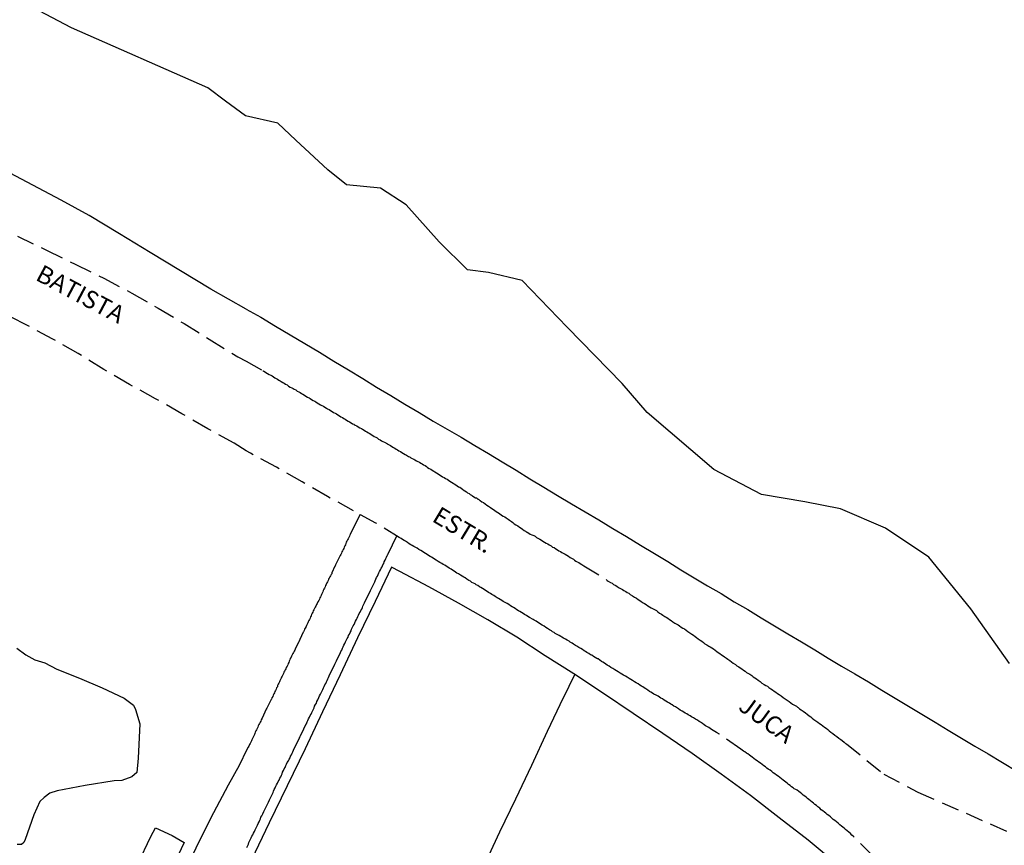
# Model space of a CAD drawing. Units: millimetres. Extents: x 180731 to 183144, y 1660422 to 1663197.
# Drawn here: x 182146 to 182286, y 1661975 to 1662092 of the extents above; entities that cross this region are included whole.
import ezdxf
from ezdxf.enums import TextEntityAlignment as Align

# ---------------------------------------------------------------- set-up
doc = ezdxf.new("R2010")
doc.units = ezdxf.units.MM
doc.header["$LTSCALE"] = 10
doc.linetypes.add('DASHED2', pattern=[0.375, 0.25, -0.125])
for name, color, linetype in [('T-MFIO-EXI', 7, 'DASHED2'), ('V-BANHADO', 102, 'Continuous'), ('V-EDIFICACAO_IDENTIFICADA', 6, 'Continuous'), ('V-LAGOA', 5, 'Continuous'), ('V-LOTE', 1, 'Continuous'), ('V-NOME_DOS_LOGRADOUROS', 7, 'Continuous'), ('V-REFERENCIA', 4, 'Continuous'), ('V-TESTADA', 5, 'Continuous')]:
    doc.layers.add(name, color=color, linetype=linetype)

msp = doc.modelspace()

# ---------------------------------------------------------------- linework, layer by layer
at = {"layer": 'T-MFIO-EXI'}
for p, q in [((182145.52, 1662061.69), (182149.66, 1662059.73)), ((182149.66, 1662059.73), (182153.73, 1662057.72)), ((182153.73, 1662057.72), (182157.8, 1662055.71)), ((182157.8, 1662055.71), (182161.78, 1662053.61)), ((182161.78, 1662053.61), (182165.55, 1662051.45)), ((182146.87, 1662049.06), (182143.18, 1662050.91)), ((182165.55, 1662051.45), (182169.23, 1662049.27)), ((182150.54, 1662047.07), (182146.87, 1662049.06)), ((182169.23, 1662049.27), (182172.8, 1662047.04)), ((182154.17, 1662045), (182150.54, 1662047.07)), ((182172.8, 1662047.04), (182176.87, 1662044.56)), ((182157.8, 1662042.75), (182154.17, 1662045)), ((182176.87, 1662044.56), (182178.03, 1662043.94)), ((182178.03, 1662043.94), (182180.43, 1662042.57)), ((182161.45, 1662040.61), (182157.8, 1662042.75)), ((182180.43, 1662042.57), (182180.45, 1662042.58)), ((182180.45, 1662042.58), (182180.52, 1662042.53)), ((182180.52, 1662042.53), (182180.56, 1662042.51)), ((182180.56, 1662042.51), (182180.65, 1662042.47)), ((182180.65, 1662042.47), (182180.84, 1662042.34)), ((182180.84, 1662042.34), (182181.09, 1662042.19)), ((182181.09, 1662042.19), (182181.33, 1662042.04)), ((182181.33, 1662042.04), (182181.54, 1662041.94)), ((182181.54, 1662041.94), (182181.72, 1662041.83)), ((182165.17, 1662038.6), (182161.45, 1662040.61)), ((182181.72, 1662041.83), (182181.93, 1662041.7)), ((182181.93, 1662041.7), (182182.14, 1662041.57)), ((182182.14, 1662041.57), (182182.31, 1662041.49)), ((182182.31, 1662041.49), (182182.49, 1662041.36)), ((182182.49, 1662041.36), (182182.7, 1662041.25)), ((182182.7, 1662041.25), (182182.87, 1662041.14)), ((182182.87, 1662041.14), (182183.04, 1662041.04)), ((182183.04, 1662041.04), (182183.26, 1662040.89)), ((182183.26, 1662040.89), (182183.43, 1662040.8)), ((182183.43, 1662040.8), (182183.64, 1662040.67)), ((182183.64, 1662040.67), (182183.85, 1662040.55)), ((182183.85, 1662040.55), (182184.04, 1662040.4)), ((182184.04, 1662040.4), (182184.32, 1662040.25)), ((182184.32, 1662040.25), (182184.54, 1662040.14)), ((182184.54, 1662040.14), (182184.71, 1662040.05)), ((182184.71, 1662040.05), (182184.88, 1662039.95)), ((182184.88, 1662039.95), (182185.09, 1662039.84)), ((182185.09, 1662039.84), (182185.31, 1662039.69)), ((182185.31, 1662039.69), (182185.52, 1662039.56)), ((182185.52, 1662039.56), (182185.74, 1662039.46)), ((182185.74, 1662039.46), (182185.91, 1662039.35)), ((182185.91, 1662039.35), (182186.12, 1662039.22)), ((182186.12, 1662039.22), (182186.33, 1662039.09)), ((182168.89, 1662036.46), (182165.17, 1662038.6)), ((182186.33, 1662039.09), (182186.55, 1662038.96)), ((182186.55, 1662038.96), (182186.76, 1662038.83)), ((182186.76, 1662038.83), (182186.98, 1662038.71)), ((182186.98, 1662038.71), (182187.15, 1662038.62)), ((182187.15, 1662038.62), (182187.34, 1662038.47)), ((182187.34, 1662038.47), (182187.57, 1662038.34)), ((182187.57, 1662038.34), (182187.79, 1662038.24)), ((182187.79, 1662038.24), (182187.96, 1662038.13)), ((182187.96, 1662038.13), (182188.15, 1662038)), ((182188.15, 1662038), (182188.39, 1662037.87)), ((182188.39, 1662037.87), (182188.6, 1662037.74)), ((182188.6, 1662037.74), (182188.81, 1662037.64)), ((182172.61, 1662034.32), (182168.89, 1662036.46)), ((182188.81, 1662037.64), (182189.03, 1662037.53)), ((182189.03, 1662037.53), (182189.24, 1662037.4)), ((182189.24, 1662037.4), (182189.46, 1662037.27)), ((182189.46, 1662037.27), (182189.63, 1662037.17)), ((182189.63, 1662037.17), (182189.84, 1662037.06)), ((182189.84, 1662037.06), (182190.05, 1662036.91)), ((182190.05, 1662036.91), (182190.27, 1662036.78)), ((182190.27, 1662036.78), (182190.48, 1662036.65)), ((182190.48, 1662036.65), (182190.7, 1662036.53)), ((182190.7, 1662036.53), (182190.87, 1662036.44)), ((182190.87, 1662036.44), (182191.08, 1662036.29)), ((182191.08, 1662036.29), (182191.29, 1662036.16)), ((182191.29, 1662036.16), (182191.51, 1662036.03)), ((182191.51, 1662036.03), (182191.72, 1662035.91)), ((182191.72, 1662035.91), (182191.94, 1662035.78)), ((182191.94, 1662035.78), (182192.11, 1662035.67)), ((182192.11, 1662035.67), (182192.32, 1662035.54)), ((182192.32, 1662035.54), (182192.53, 1662035.41)), ((182192.53, 1662035.41), (182192.75, 1662035.31)), ((182192.75, 1662035.31), (182192.96, 1662035.16)), ((182192.96, 1662035.16), (182193.18, 1662035.05)), ((182193.18, 1662035.05), (182193.35, 1662034.97)), ((182193.35, 1662034.97), (182193.41, 1662034.92)), ((182193.41, 1662034.92), (182193.56, 1662034.86)), ((182176.35, 1662032.27), (182172.61, 1662034.32)), ((182193.56, 1662034.86), (182193.77, 1662034.73)), ((182193.77, 1662034.73), (182193.99, 1662034.6)), ((182193.99, 1662034.6), (182194.2, 1662034.47)), ((182194.2, 1662034.47), (182194.42, 1662034.35)), ((182194.42, 1662034.35), (182194.59, 1662034.26)), ((182194.59, 1662034.26), (182194.8, 1662034.13)), ((182194.8, 1662034.13), (182194.99, 1662034)), ((182194.99, 1662034), (182195.2, 1662033.9)), ((182195.2, 1662033.9), (182195.42, 1662033.75)), ((182195.42, 1662033.75), (182195.61, 1662033.64)), ((182195.61, 1662033.64), (182195.83, 1662033.51)), ((182195.83, 1662033.51), (182196.04, 1662033.38)), ((182178.05, 1662031.21), (182176.35, 1662032.27)), ((182196.04, 1662033.38), (182196.25, 1662033.23)), ((182196.25, 1662033.23), (182196.47, 1662033.15)), ((182196.47, 1662033.15), (182196.66, 1662033.02)), ((182196.66, 1662033.02), (182196.87, 1662032.87)), ((182196.87, 1662032.87), (182197.11, 1662032.76)), ((182197.11, 1662032.76), (182197.28, 1662032.63)), ((182197.28, 1662032.63), (182197.49, 1662032.53)), ((182197.49, 1662032.53), (182197.71, 1662032.44)), ((182197.71, 1662032.44), (182197.92, 1662032.32)), ((182197.92, 1662032.32), (182197.96, 1662032.27)), ((182197.96, 1662032.27), (182198.03, 1662032.25)), ((182198.03, 1662032.25), (182198.07, 1662032.23)), ((182198.07, 1662032.23), (182198.11, 1662032.19)), ((182198.11, 1662032.19), (182198.37, 1662032.04)), ((182178.67, 1662030.84), (182178.05, 1662031.21)), ((182182.34, 1662028.85), (182178.67, 1662030.84)), ((182198.37, 1662032.04), (182198.56, 1662031.93)), ((182198.56, 1662031.93), (182198.75, 1662031.8)), ((182198.75, 1662031.8), (182198.99, 1662031.67)), ((182198.99, 1662031.67), (182199.16, 1662031.57)), ((182199.16, 1662031.57), (182199.35, 1662031.44)), ((182199.35, 1662031.44), (182199.35, 1662031.44)), ((182199.35, 1662031.44), (182199.54, 1662031.33)), ((182199.54, 1662031.33), (182199.76, 1662031.2)), ((182199.76, 1662031.2), (182199.97, 1662031.08)), ((182199.97, 1662031.08), (182200.16, 1662030.97)), ((182200.16, 1662030.97), (182200.42, 1662030.82)), ((182200.42, 1662030.82), (182200.66, 1662030.69)), ((182200.66, 1662030.69), (182200.83, 1662030.58)), ((182200.83, 1662030.58), (182200.98, 1662030.48)), ((182200.98, 1662030.48), (182201.12, 1662030.39)), ((182201.12, 1662030.39), (182201.3, 1662030.33)), ((182201.3, 1662030.33), (182201.32, 1662030.31)), ((182201.32, 1662030.31), (182201.36, 1662030.29)), ((182201.36, 1662030.29), (182201.47, 1662030.2)), ((182201.47, 1662030.2), (182201.64, 1662030.11)), ((182201.64, 1662030.11), (182201.86, 1662030.01)), ((182201.86, 1662030.01), (182202.03, 1662029.9)), ((182202.03, 1662029.9), (182202.24, 1662029.79)), ((182202.24, 1662029.79), (182202.45, 1662029.69)), ((182202.45, 1662029.69), (182202.67, 1662029.56)), ((182202.67, 1662029.56), (182202.86, 1662029.45)), ((182202.86, 1662029.45), (182203.05, 1662029.32)), ((182203.05, 1662029.32), (182203.27, 1662029.19)), ((182186.01, 1662026.77), (182182.34, 1662028.85)), ((182203.27, 1662029.19), (182203.48, 1662029.09)), ((182203.48, 1662029.09), (182203.67, 1662028.96)), ((182203.67, 1662028.96), (182203.84, 1662028.83)), ((182203.84, 1662028.83), (182204.08, 1662028.7)), ((182204.08, 1662028.7), (182204.29, 1662028.57)), ((182204.29, 1662028.57), (182204.51, 1662028.44)), ((182204.51, 1662028.44), (182204.72, 1662028.32)), ((182204.72, 1662028.32), (182204.89, 1662028.21)), ((182204.89, 1662028.21), (182205.08, 1662028.08)), ((182205.08, 1662028.08), (182205.32, 1662027.91)), ((182205.32, 1662027.91), (182205.53, 1662027.78)), ((182189.62, 1662024.69), (182186.01, 1662026.77)), ((182205.53, 1662027.78), (182205.75, 1662027.65)), ((182205.75, 1662027.65), (182205.96, 1662027.5)), ((182205.96, 1662027.5), (182206.17, 1662027.38)), ((182206.17, 1662027.38), (182206.39, 1662027.27)), ((182206.39, 1662027.27), (182206.6, 1662027.16)), ((182206.6, 1662027.16), (182206.79, 1662027.01)), ((182206.79, 1662027.01), (182206.98, 1662026.88)), ((182206.98, 1662026.88), (182207.24, 1662026.73)), ((182207.24, 1662026.73), (182207.46, 1662026.61)), ((182207.46, 1662026.61), (182207.63, 1662026.48)), ((182207.63, 1662026.48), (182207.84, 1662026.35)), ((182207.84, 1662026.35), (182208.06, 1662026.22)), ((182208.06, 1662026.22), (182208.23, 1662026.09)), ((182208.23, 1662026.09), (182208.44, 1662026.01)), ((182208.44, 1662026.01), (182208.63, 1662025.88)), ((182208.63, 1662025.88), (182208.8, 1662025.73)), ((182208.8, 1662025.73), (182208.89, 1662025.67)), ((182208.89, 1662025.67), (182209.12, 1662025.52)), ((182209.12, 1662025.52), (182209.38, 1662025.35)), ((182209.38, 1662025.35), (182209.53, 1662025.24)), ((182209.53, 1662025.24), (182209.74, 1662025.13)), ((182209.74, 1662025.13), (182209.87, 1662025)), ((182193.29, 1662022.67), (182189.62, 1662024.69)), ((182209.87, 1662025), (182210.06, 1662024.9)), ((182210.06, 1662024.9), (182210.15, 1662024.85)), ((182210.15, 1662024.85), (182210.24, 1662024.81)), ((182210.24, 1662024.81), (182210.43, 1662024.66)), ((182210.43, 1662024.66), (182210.66, 1662024.53)), ((182210.66, 1662024.53), (182210.68, 1662024.53)), ((182210.68, 1662024.53), (182210.77, 1662024.49)), ((182210.77, 1662024.49), (182210.9, 1662024.43)), ((182210.9, 1662024.43), (182210.94, 1662024.38)), ((182210.94, 1662024.38), (182211, 1662024.34)), ((182211, 1662024.34), (182211.09, 1662024.3)), ((182211.09, 1662024.3), (182211.15, 1662024.24)), ((182211.15, 1662024.24), (182211.21, 1662024.19)), ((182211.21, 1662024.19), (182211.3, 1662024.13)), ((182211.3, 1662024.13), (182211.56, 1662023.95)), ((182211.56, 1662023.95), (182211.78, 1662023.85)), ((182211.78, 1662023.85), (182212.01, 1662023.68)), ((182196.5, 1662020.91), (182193.29, 1662022.67)), ((182212.01, 1662023.68), (182212.26, 1662023.49)), ((182212.26, 1662023.49), (182212.5, 1662023.34)), ((182212.5, 1662023.34), (182212.76, 1662023.14)), ((182212.76, 1662023.14), (182212.97, 1662023.01)), ((182212.97, 1662023.01), (182213.19, 1662022.84)), ((182213.19, 1662022.84), (182213.4, 1662022.71)), ((182213.4, 1662022.71), (182213.61, 1662022.59)), ((182213.61, 1662022.59), (182213.8, 1662022.44)), ((182213.8, 1662022.44), (182214.06, 1662022.27)), ((182199.8, 1662018.89), (182196.5, 1662020.91)), ((182214.06, 1662022.27), (182214.34, 1662022.07)), ((182214.34, 1662022.07), (182214.6, 1662021.92)), ((182214.6, 1662021.92), (182214.81, 1662021.82)), ((182214.81, 1662021.82), (182215.02, 1662021.65)), ((182215.02, 1662021.65), (182215.28, 1662021.47)), ((182215.28, 1662021.47), (182215.5, 1662021.33)), ((182215.5, 1662021.33), (182215.75, 1662021.15)), ((182215.75, 1662021.15), (182215.97, 1662021)), ((182215.97, 1662021), (182216.16, 1662020.83)), ((182216.16, 1662020.83), (182216.39, 1662020.68)), ((182216.39, 1662020.68), (182216.65, 1662020.51)), ((182216.65, 1662020.51), (182216.91, 1662020.32)), ((182216.91, 1662020.32), (182217.12, 1662020.21)), ((182217.12, 1662020.21), (182217.33, 1662020.04)), ((182217.33, 1662020.04), (182217.55, 1662019.89)), ((182217.55, 1662019.89), (182217.76, 1662019.76)), ((182217.76, 1662019.76), (182217.8, 1662019.72)), ((182217.8, 1662019.72), (182217.85, 1662019.7)), ((182217.85, 1662019.7), (182217.89, 1662019.68)), ((182217.89, 1662019.68), (182217.89, 1662019.68)), ((182217.89, 1662019.68), (182217.93, 1662019.64)), ((182217.93, 1662019.64), (182217.98, 1662019.62)), ((182217.98, 1662019.62), (182218.21, 1662019.47)), ((182200.08, 1662018.72), (182199.8, 1662018.89)), ((182200.27, 1662018.59), (182200.08, 1662018.72)), ((182200.5, 1662018.44), (182200.27, 1662018.59)), ((182200.7, 1662018.33), (182200.5, 1662018.44)), ((182200.98, 1662018.14), (182200.7, 1662018.33)), ((182201.23, 1662017.99), (182200.98, 1662018.14)), ((182218.21, 1662019.47), (182218.44, 1662019.34)), ((182218.44, 1662019.34), (182218.66, 1662019.25)), ((182218.66, 1662019.25), (182218.92, 1662019.14)), ((182218.92, 1662019.14), (182219.13, 1662019.04)), ((182219.13, 1662019.04), (182219.34, 1662018.89)), ((182219.34, 1662018.89), (182219.6, 1662018.74)), ((182219.6, 1662018.74), (182219.81, 1662018.63)), ((182219.81, 1662018.63), (182220.03, 1662018.5)), ((182220.03, 1662018.5), (182220.24, 1662018.35)), ((182220.24, 1662018.35), (182220.46, 1662018.2)), ((182220.46, 1662018.2), (182220.71, 1662018.08)), ((182201.47, 1662017.82), (182201.23, 1662017.99)), ((182201.64, 1662017.73), (182201.47, 1662017.82)), ((182201.86, 1662017.61), (182201.64, 1662017.73)), ((182202.07, 1662017.5), (182201.86, 1662017.61)), ((182202.35, 1662017.35), (182202.07, 1662017.5)), ((182202.6, 1662017.18), (182202.35, 1662017.35)), ((182202.9, 1662017.01), (182202.6, 1662017.18)), ((182203.1, 1662016.88), (182202.9, 1662017.01)), ((182203.31, 1662016.75), (182203.1, 1662016.88)), ((182203.52, 1662016.6), (182203.31, 1662016.75)), ((182220.71, 1662018.08), (182220.93, 1662017.95)), ((182220.93, 1662017.95), (182221.14, 1662017.82)), ((182221.14, 1662017.82), (182221.4, 1662017.67)), ((182221.4, 1662017.67), (182221.61, 1662017.52)), ((182221.61, 1662017.52), (182221.82, 1662017.43)), ((182221.82, 1662017.43), (182222.08, 1662017.26)), ((182222.08, 1662017.26), (182222.29, 1662017.11)), ((182222.29, 1662017.11), (182222.51, 1662016.99)), ((182222.51, 1662016.99), (182222.72, 1662016.88)), ((182222.72, 1662016.88), (182222.94, 1662016.73)), ((182222.94, 1662016.73), (182223.19, 1662016.6)), ((182203.78, 1662016.45), (182203.52, 1662016.6)), ((182203.95, 1662016.32), (182203.78, 1662016.45)), ((182204.18, 1662016.17), (182203.95, 1662016.32)), ((182204.38, 1662016.07), (182204.18, 1662016.17)), ((182204.63, 1662015.92), (182204.38, 1662016.07)), ((182204.81, 1662015.79), (182204.63, 1662015.92)), ((182205.06, 1662015.64), (182204.81, 1662015.79)), ((182205.34, 1662015.47), (182205.06, 1662015.64)), ((182205.6, 1662015.32), (182205.34, 1662015.47)), ((182205.85, 1662015.17), (182205.6, 1662015.32)), ((182223.19, 1662016.6), (182223.41, 1662016.49)), ((182223.41, 1662016.49), (182223.62, 1662016.37)), ((182223.62, 1662016.37), (182223.88, 1662016.22)), ((182223.88, 1662016.22), (182224.09, 1662016.04)), ((182224.09, 1662016.04), (182224.3, 1662015.92)), ((182224.3, 1662015.92), (182224.56, 1662015.79)), ((182224.56, 1662015.79), (182224.73, 1662015.66)), ((182224.73, 1662015.66), (182224.9, 1662015.51)), ((182224.9, 1662015.51), (182225.12, 1662015.43)), ((182225.12, 1662015.43), (182225.33, 1662015.3)), ((182206.05, 1662015.02), (182205.85, 1662015.17)), ((182206.3, 1662014.93), (182206.05, 1662015.02)), ((182206.47, 1662014.8), (182206.3, 1662014.93)), ((182206.7, 1662014.66), (182206.47, 1662014.8)), ((182206.47, 1662014.8), (182206.47, 1662014.8)), ((182206.9, 1662014.51), (182206.7, 1662014.66)), ((182207.18, 1662014.36), (182206.9, 1662014.51)), ((182207.37, 1662014.23), (182207.18, 1662014.36)), ((182207.62, 1662014.08), (182207.37, 1662014.23)), ((182207.8, 1662013.95), (182207.62, 1662014.08)), ((182208.01, 1662013.82), (182207.8, 1662013.95)), ((182225.33, 1662015.3), (182225.54, 1662015.19)), ((182225.54, 1662015.19), (182225.75, 1662015.04)), ((182225.75, 1662015.04), (182226.06, 1662014.85)), ((182226.06, 1662014.85), (182229.23, 1662012.92)), ((182208.23, 1662013.69), (182208.01, 1662013.82)), ((182208.5, 1662013.54), (182208.23, 1662013.69)), ((182208.74, 1662013.37), (182208.5, 1662013.54)), ((182208.97, 1662013.22), (182208.74, 1662013.37)), ((182209.17, 1662013.12), (182208.97, 1662013.22)), ((182209.42, 1662012.95), (182209.17, 1662013.12)), ((182209.7, 1662012.77), (182209.42, 1662012.95)), ((182209.94, 1662012.65), (182209.7, 1662012.77)), ((182210.15, 1662012.5), (182209.94, 1662012.65)), ((182229.23, 1662012.92), (182229.3, 1662012.82)), ((182229.3, 1662012.82), (182229.37, 1662012.78)), ((182229.37, 1662012.78), (182229.5, 1662012.69)), ((182229.5, 1662012.69), (182229.82, 1662012.5)), ((182210.36, 1662012.37), (182210.15, 1662012.5)), ((182210.6, 1662012.28), (182210.36, 1662012.37)), ((182210.75, 1662012.15), (182210.6, 1662012.28)), ((182211, 1662012.03), (182210.75, 1662012.15)), ((182211.22, 1662011.88), (182211, 1662012.03)), ((182211.43, 1662011.75), (182211.22, 1662011.88)), ((182211.66, 1662011.62), (182211.43, 1662011.75)), ((182211.86, 1662011.49), (182211.66, 1662011.62)), ((182212.07, 1662011.36), (182211.86, 1662011.49)), ((182212.31, 1662011.21), (182212.07, 1662011.36)), ((182212.5, 1662011.08), (182212.31, 1662011.21)), ((182229.82, 1662012.5), (182230.08, 1662012.37)), ((182230.08, 1662012.37), (182230.29, 1662012.2)), ((182230.29, 1662012.2), (182230.5, 1662012.11)), ((182230.5, 1662012.11), (182230.74, 1662011.94)), ((182230.74, 1662011.94), (182230.99, 1662011.77)), ((182230.99, 1662011.77), (182231.27, 1662011.62)), ((182231.27, 1662011.62), (182231.53, 1662011.47)), ((182231.53, 1662011.47), (182231.74, 1662011.34)), ((182231.74, 1662011.34), (182232, 1662011.21)), ((182232, 1662011.21), (182232.21, 1662011.06)), ((182212.8, 1662010.92), (182212.5, 1662011.08)), ((182212.97, 1662010.79), (182212.8, 1662010.92)), ((182213.25, 1662010.64), (182212.97, 1662010.79)), ((182213.44, 1662010.49), (182213.25, 1662010.64)), ((182213.72, 1662010.32), (182213.44, 1662010.49)), ((182213.91, 1662010.21), (182213.72, 1662010.32)), ((182214.17, 1662010.04), (182213.91, 1662010.21)), ((182214.38, 1662009.91), (182214.17, 1662010.04)), ((182214.6, 1662009.76), (182214.38, 1662009.91)), ((182214.87, 1662009.65), (182214.6, 1662009.76)), ((182232.21, 1662011.06), (182232.43, 1662010.96)), ((182232.43, 1662010.96), (182232.66, 1662010.79)), ((182232.66, 1662010.79), (182232.96, 1662010.59)), ((182232.96, 1662010.59), (182233.26, 1662010.4)), ((182233.26, 1662010.4), (182233.54, 1662010.23)), ((182233.54, 1662010.23), (182233.77, 1662010.04)), ((182233.77, 1662010.04), (182234.01, 1662009.91)), ((182234.01, 1662009.91), (182234.22, 1662009.8)), ((182234.22, 1662009.8), (182234.48, 1662009.61)), ((182215.13, 1662009.48), (182214.87, 1662009.65)), ((182215.39, 1662009.33), (182215.13, 1662009.48)), ((182215.62, 1662009.18), (182215.39, 1662009.33)), ((182215.86, 1662009.03), (182215.62, 1662009.18)), ((182216.05, 1662008.93), (182215.86, 1662009.03)), ((182216.28, 1662008.78), (182216.05, 1662008.93)), ((182216.54, 1662008.6), (182216.28, 1662008.78)), ((182216.78, 1662008.46), (182216.54, 1662008.6)), ((182216.95, 1662008.37), (182216.78, 1662008.46)), ((182217.2, 1662008.2), (182216.95, 1662008.37)), ((182234.48, 1662009.61), (182234.69, 1662009.48)), ((182234.69, 1662009.48), (182234.91, 1662009.33)), ((182234.91, 1662009.33), (182235.16, 1662009.18)), ((182235.16, 1662009.18), (182235.38, 1662009.03)), ((182235.38, 1662009.03), (182235.63, 1662008.88)), ((182235.63, 1662008.88), (182235.89, 1662008.73)), ((182235.89, 1662008.73), (182236.1, 1662008.65)), ((182236.1, 1662008.65), (182236.36, 1662008.48)), ((182236.36, 1662008.48), (182236.58, 1662008.33)), ((182236.58, 1662008.33), (182236.83, 1662008.13)), ((182217.44, 1662008.05), (182217.2, 1662008.2)), ((182217.63, 1662007.92), (182217.44, 1662008.05)), ((182217.89, 1662007.79), (182217.63, 1662007.92)), ((182218.1, 1662007.64), (182217.89, 1662007.79)), ((182218.32, 1662007.51), (182218.1, 1662007.64)), ((182218.83, 1662007.2), (182218.32, 1662007.51)), ((182219, 1662007.11), (182218.83, 1662007.2)), ((182219.26, 1662006.98), (182219, 1662007.11)), ((182219.47, 1662006.85), (182219.26, 1662006.98)), ((182236.83, 1662008.13), (182237.09, 1662007.96)), ((182237.09, 1662007.96), (182237.3, 1662007.84)), ((182237.3, 1662007.84), (182237.56, 1662007.66)), ((182237.56, 1662007.66), (182237.77, 1662007.54)), ((182237.77, 1662007.54), (182237.99, 1662007.39)), ((182237.99, 1662007.39), (182238.24, 1662007.24)), ((182238.24, 1662007.24), (182238.46, 1662007.07)), ((182238.46, 1662007.07), (182238.71, 1662006.89)), ((182219.7, 1662006.68), (182219.47, 1662006.85)), ((182219.9, 1662006.57), (182219.7, 1662006.68)), ((182220.11, 1662006.42), (182219.9, 1662006.57)), ((182220.39, 1662006.27), (182220.11, 1662006.42)), ((182220.65, 1662006.1), (182220.39, 1662006.27)), ((182220.9, 1662005.93), (182220.65, 1662006.1)), ((182221.16, 1662005.76), (182220.9, 1662005.93)), ((182221.44, 1662005.59), (182221.16, 1662005.76)), ((182221.61, 1662005.48), (182221.44, 1662005.59)), ((182238.71, 1662006.89), (182238.97, 1662006.72)), ((182238.97, 1662006.72), (182239.18, 1662006.62)), ((182239.18, 1662006.62), (182239.44, 1662006.45)), ((182239.44, 1662006.45), (182239.65, 1662006.3)), ((182239.65, 1662006.3), (182239.87, 1662006.12)), ((182239.87, 1662006.12), (182240.12, 1662006)), ((182240.12, 1662006), (182240.34, 1662005.87)), ((182240.34, 1662005.87), (182240.59, 1662005.7)), ((182240.59, 1662005.7), (182240.83, 1662005.53)), ((182240.83, 1662005.53), (182241.1, 1662005.31)), ((182221.84, 1662005.36), (182221.61, 1662005.48)), ((182221.99, 1662005.25), (182221.84, 1662005.36)), ((182222.27, 1662005.08), (182221.99, 1662005.25)), ((182222.53, 1662004.93), (182222.27, 1662005.08)), ((182222.76, 1662004.78), (182222.53, 1662004.93)), ((182222.94, 1662004.69), (182222.76, 1662004.78)), ((182223.15, 1662004.59), (182222.94, 1662004.69)), ((182223.43, 1662004.44), (182223.15, 1662004.59)), ((182223.66, 1662004.29), (182223.43, 1662004.44)), ((182223.96, 1662004.12), (182223.66, 1662004.29)), ((182224.13, 1662003.99), (182223.96, 1662004.12)), ((182241.1, 1662005.31), (182241.41, 1662005.12)), ((182241.41, 1662005.12), (182241.62, 1662005.01)), ((182241.62, 1662005.01), (182241.88, 1662004.8)), ((182241.88, 1662004.8), (182242.07, 1662004.65)), ((182242.07, 1662004.65), (182242.32, 1662004.46)), ((182242.32, 1662004.46), (182242.6, 1662004.29)), ((182242.6, 1662004.29), (182242.82, 1662004.16)), ((182242.82, 1662004.16), (182243.05, 1662003.97)), ((182224.41, 1662003.84), (182224.13, 1662003.99)), ((182224.6, 1662003.71), (182224.41, 1662003.84)), ((182224.88, 1662003.54), (182224.6, 1662003.71)), ((182225.07, 1662003.43), (182224.88, 1662003.54)), ((182225.35, 1662003.24), (182225.07, 1662003.43)), ((182225.61, 1662003.09), (182225.35, 1662003.24)), ((182225.84, 1662002.94), (182225.61, 1662003.09)), ((182226.08, 1662002.79), (182225.84, 1662002.94)), ((182226.27, 1662002.66), (182226.08, 1662002.79)), ((182243.05, 1662003.97), (182243.26, 1662003.77)), ((182243.26, 1662003.77), (182243.54, 1662003.6)), ((182243.54, 1662003.6), (182243.54, 1662003.6)), ((182243.54, 1662003.6), (182243.8, 1662003.43)), ((182243.8, 1662003.43), (182244.01, 1662003.32)), ((182244.01, 1662003.32), (182244.23, 1662003.2)), ((182244.23, 1662003.2), (182244.49, 1662003.03)), ((182244.49, 1662003.03), (182244.7, 1662002.85)), ((182244.7, 1662002.85), (182244.96, 1662002.68)), ((182226.48, 1662002.53), (182226.27, 1662002.66)), ((182226.76, 1662002.38), (182226.48, 1662002.53)), ((182226.99, 1662002.21), (182226.76, 1662002.38)), ((182227.17, 1662002.13), (182226.99, 1662002.21)), ((182227.44, 1662001.96), (182227.17, 1662002.13)), ((182227.64, 1662001.83), (182227.44, 1662001.96)), ((182227.89, 1662001.7), (182227.64, 1662001.83)), ((182227.94, 1662001.68), (182227.89, 1662001.7)), ((182228, 1662001.64), (182227.94, 1662001.68)), ((182228.06, 1662001.61), (182228, 1662001.64)), ((182228.07, 1662001.61), (182228.06, 1662001.61)), ((182228.32, 1662001.42), (182228.07, 1662001.61)), ((182228.54, 1662001.27), (182228.32, 1662001.42)), ((182244.96, 1662002.68), (182245.17, 1662002.55)), ((182245.17, 1662002.55), (182245.38, 1662002.38)), ((182245.38, 1662002.38), (182245.64, 1662002.21)), ((182245.64, 1662002.21), (182245.85, 1662002.04)), ((182245.85, 1662002.04), (182246.07, 1662001.91)), ((182246.07, 1662001.91), (182246.32, 1662001.72)), ((182246.32, 1662001.72), (182246.54, 1662001.57)), ((182246.54, 1662001.57), (182246.79, 1662001.38)), ((182246.79, 1662001.38), (182247.03, 1662001.21)), ((182228.75, 1662001.14), (182228.54, 1662001.27)), ((182228.98, 1662001), (182228.75, 1662001.14)), ((182229.18, 1662000.89), (182228.98, 1662001)), ((182228.98, 1662001), (182228.98, 1662001)), ((182229.39, 1662000.74), (182229.18, 1662000.89)), ((182229.67, 1662000.59), (182229.39, 1662000.74)), ((182229.9, 1662000.42), (182229.67, 1662000.59)), ((182230.18, 1662000.25), (182229.9, 1662000.42)), ((182230.44, 1662000.07), (182230.18, 1662000.25)), ((182230.69, 1661999.92), (182230.44, 1662000.07)), ((182230.95, 1661999.78), (182230.69, 1661999.92)), ((182247.03, 1662001.21), (182247.3, 1662001.02)), ((182247.3, 1662001.02), (182247.61, 1662000.82)), ((182247.61, 1662000.82), (182247.82, 1662000.65)), ((182247.82, 1662000.65), (182248.08, 1662000.5)), ((182248.08, 1662000.5), (182248.29, 1662000.33)), ((182248.29, 1662000.33), (182248.5, 1662000.2)), ((182248.5, 1662000.2), (182248.76, 1662000.01)), ((182248.76, 1662000.01), (182248.97, 1661999.88)), ((182231.21, 1661999.6), (182230.95, 1661999.78)), ((182231.46, 1661999.45), (182231.21, 1661999.6)), ((182231.7, 1661999.33), (182231.46, 1661999.45)), ((182231.98, 1661999.18), (182231.7, 1661999.33)), ((182232.23, 1661999.01), (182231.98, 1661999.18)), ((182232.49, 1661998.83), (182232.23, 1661999.01)), ((182232.75, 1661998.68), (182232.49, 1661998.83)), ((182232.98, 1661998.54), (182232.75, 1661998.68)), ((182233.26, 1661998.36), (182232.98, 1661998.54)), ((182248.97, 1661999.88), (182249.19, 1661999.71)), ((182249.19, 1661999.71), (182249.45, 1661999.56)), ((182249.45, 1661999.56), (182249.66, 1661999.43)), ((182249.66, 1661999.43), (182249.92, 1661999.24)), ((182249.92, 1661999.24), (182250.13, 1661999.07)), ((182250.13, 1661999.07), (182250.34, 1661998.92)), ((182250.34, 1661998.92), (182250.58, 1661998.77)), ((182250.58, 1661998.77), (182250.85, 1661998.58)), ((182250.85, 1661998.58), (182251.13, 1661998.39)), ((182233.5, 1661998.21), (182233.26, 1661998.36)), ((182233.77, 1661998.07), (182233.5, 1661998.21)), ((182234.01, 1661997.89), (182233.77, 1661998.07)), ((182234.24, 1661997.74), (182234.01, 1661997.89)), ((182234.44, 1661997.64), (182234.24, 1661997.74)), ((182234.65, 1661997.49), (182234.44, 1661997.64)), ((182234.88, 1661997.36), (182234.65, 1661997.49)), ((182235.14, 1661997.19), (182234.88, 1661997.36)), ((182235.4, 1661997), (182235.14, 1661997.19)), ((182251.13, 1661998.39), (182251.37, 1661998.19)), ((182251.37, 1661998.19), (182251.67, 1661998)), ((182251.67, 1661998), (182251.93, 1661997.85)), ((182251.93, 1661997.85), (182252.14, 1661997.74)), ((182252.14, 1661997.74), (182252.37, 1661997.55)), ((182252.37, 1661997.55), (182252.65, 1661997.38)), ((182252.65, 1661997.38), (182252.87, 1661997.23)), ((182252.87, 1661997.23), (182253.12, 1661997.04)), ((182235.59, 1661996.87), (182235.4, 1661997)), ((182235.82, 1661996.76), (182235.59, 1661996.87)), ((182236.02, 1661996.63), (182235.82, 1661996.76)), ((182236.34, 1661996.48), (182236.02, 1661996.63)), ((182236.6, 1661996.31), (182236.34, 1661996.48)), ((182236.79, 1661996.18), (182236.6, 1661996.31)), ((182237.02, 1661996.04), (182236.79, 1661996.18)), ((182237.22, 1661995.93), (182237.02, 1661996.04)), ((182237.49, 1661995.76), (182237.22, 1661995.93)), ((182237.69, 1661995.63), (182237.49, 1661995.76)), ((182253.12, 1661997.04), (182253.34, 1661996.89)), ((182253.34, 1661996.89), (182253.59, 1661996.72)), ((182253.59, 1661996.72), (182253.83, 1661996.55)), ((182253.83, 1661996.55), (182254.1, 1661996.35)), ((182254.1, 1661996.35), (182254.38, 1661996.14)), ((182254.38, 1661996.14), (182254.68, 1661995.95)), ((182254.68, 1661995.95), (182254.94, 1661995.74)), ((182254.94, 1661995.74), (182255.22, 1661995.56)), ((182237.94, 1661995.48), (182237.69, 1661995.63)), ((182238.22, 1661995.31), (182237.94, 1661995.48)), ((182238.41, 1661995.18), (182238.22, 1661995.31)), ((182238.63, 1661995.07), (182238.41, 1661995.18)), ((182238.84, 1661994.92), (182238.63, 1661995.07)), ((182239.07, 1661994.8), (182238.84, 1661994.92)), ((182239.23, 1661994.69), (182239.07, 1661994.8)), ((182239.5, 1661994.52), (182239.23, 1661994.69)), ((182239.76, 1661994.35), (182239.5, 1661994.52)), ((182240.02, 1661994.2), (182239.76, 1661994.35)), ((182255.22, 1661995.56), (182255.47, 1661995.37)), ((182255.47, 1661995.37), (182255.71, 1661995.2)), ((182255.71, 1661995.2), (182255.98, 1661995.03)), ((182255.98, 1661995.03), (182256.29, 1661994.88)), ((182256.29, 1661994.88), (182256.3, 1661994.88)), ((182256.3, 1661994.88), (182256.37, 1661994.82)), ((182256.37, 1661994.82), (182256.43, 1661994.77)), ((182256.43, 1661994.77), (182256.5, 1661994.71)), ((182256.5, 1661994.71), (182256.73, 1661994.54)), ((182256.73, 1661994.54), (182256.97, 1661994.39)), ((182256.97, 1661994.39), (182257.25, 1661994.17)), ((182240.27, 1661994.05), (182240.02, 1661994.2)), ((182240.47, 1661993.92), (182240.27, 1661994.05)), ((182240.68, 1661993.83), (182240.47, 1661993.92)), ((182240.89, 1661993.68), (182240.68, 1661993.83)), ((182241.15, 1661993.53), (182240.89, 1661993.68)), ((182241.38, 1661993.38), (182241.15, 1661993.53)), ((182241.64, 1661993.23), (182241.38, 1661993.38)), ((182241.94, 1661993.06), (182241.64, 1661993.23)), ((182242.2, 1661992.89), (182241.94, 1661993.06)), ((182257.25, 1661994.17), (182257.55, 1661993.96)), ((182257.55, 1661993.96), (182257.8, 1661993.77)), ((182257.8, 1661993.77), (182258.08, 1661993.53)), ((182258.08, 1661993.53), (182258.3, 1661993.38)), ((182258.3, 1661993.38), (182258.53, 1661993.21)), ((182258.53, 1661993.21), (182258.76, 1661993.02)), ((182258.76, 1661993.02), (182259.02, 1661992.81)), ((182242.45, 1661992.72), (182242.2, 1661992.89)), ((182242.65, 1661992.61), (182242.45, 1661992.72)), ((182242.9, 1661992.42), (182242.65, 1661992.61)), ((182243.18, 1661992.25), (182242.9, 1661992.42)), ((182243.37, 1661992.12), (182243.18, 1661992.25)), ((182243.63, 1661991.97), (182243.37, 1661992.12)), ((182243.8, 1661991.87), (182243.63, 1661991.97)), ((182244.03, 1661991.72), (182243.8, 1661991.87)), ((182244.19, 1661991.61), (182244.03, 1661991.72)), ((182244.44, 1661991.46), (182244.19, 1661991.61)), ((182259.02, 1661992.81), (182259.32, 1661992.61)), ((182259.32, 1661992.61), (182259.54, 1661992.44)), ((182259.54, 1661992.44), (182259.79, 1661992.29)), ((182259.79, 1661992.29), (182260.05, 1661992.1)), ((182260.05, 1661992.1), (182260.26, 1661991.93)), ((182260.26, 1661991.93), (182260.52, 1661991.76)), ((182260.52, 1661991.76), (182260.73, 1661991.59)), ((182260.73, 1661991.59), (182260.95, 1661991.42)), ((182244.66, 1661991.31), (182244.44, 1661991.46)), ((182244.91, 1661991.18), (182244.66, 1661991.31)), ((182245.08, 1661991.07), (182244.91, 1661991.18)), ((182245.19, 1661990.97), (182245.08, 1661991.07)), ((182245.25, 1661990.95), (182245.19, 1661990.97)), ((182245.32, 1661990.91), (182245.25, 1661990.95)), ((182245.34, 1661990.9), (182245.32, 1661990.91)), ((182248.38, 1661988.77), (182245.34, 1661990.9)), ((182260.95, 1661991.42), (182261.18, 1661991.22)), ((182261.18, 1661991.22), (182261.46, 1661991.01)), ((182261.46, 1661991.01), (182261.74, 1661990.8)), ((182261.74, 1661990.8), (182262.01, 1661990.58)), ((182262.01, 1661990.58), (182262.29, 1661990.37)), ((182262.29, 1661990.37), (182262.57, 1661990.15)), ((182262.57, 1661990.15), (182262.79, 1661990)), ((182248.74, 1661988.51), (182248.38, 1661988.77)), ((182262.79, 1661990), (182263.04, 1661989.79)), ((182263.04, 1661989.79), (182263.26, 1661989.62)), ((182263.26, 1661989.62), (182263.38, 1661989.54)), ((182263.38, 1661989.54), (182268.69, 1661985.25)), ((182248.95, 1661988.4), (182248.74, 1661988.51)), ((182249.19, 1661988.23), (182248.95, 1661988.4)), ((182249.36, 1661988.12), (182249.19, 1661988.23)), ((182249.59, 1661987.95), (182249.36, 1661988.12)), ((182249.81, 1661987.8), (182249.59, 1661987.95)), ((182250, 1661987.65), (182249.81, 1661987.8)), ((182250.23, 1661987.48), (182250, 1661987.65)), ((182250.45, 1661987.29), (182250.23, 1661987.48)), ((182250.71, 1661987.12), (182250.45, 1661987.29)), ((182250.94, 1661986.95), (182250.71, 1661987.12)), ((182251.18, 1661986.78), (182250.94, 1661986.95)), ((182251.41, 1661986.61), (182251.18, 1661986.78)), ((182251.62, 1661986.43), (182251.41, 1661986.61)), ((182251.86, 1661986.26), (182251.62, 1661986.43)), ((182252.09, 1661986.09), (182251.86, 1661986.26)), ((182252.27, 1661985.97), (182252.09, 1661986.09)), ((182252.52, 1661985.82), (182252.27, 1661985.97)), ((182252.76, 1661985.62), (182252.52, 1661985.82)), ((182252.99, 1661985.45), (182252.76, 1661985.62)), ((182253.21, 1661985.3), (182252.99, 1661985.45)), ((182253.44, 1661985.11), (182253.21, 1661985.3)), ((182253.68, 1661984.94), (182253.44, 1661985.11)), ((182253.91, 1661984.77), (182253.68, 1661984.94)), ((182254.15, 1661984.58), (182253.91, 1661984.77)), ((182254.38, 1661984.4), (182254.15, 1661984.58)), ((182268.69, 1661985.25), (182273.54, 1661982.69)), ((182254.59, 1661984.23), (182254.38, 1661984.4)), ((182254.79, 1661984.08), (182254.59, 1661984.23)), ((182254.59, 1661984.23), (182254.59, 1661984.23)), ((182255, 1661983.91), (182254.79, 1661984.08)), ((182255.17, 1661983.78), (182255, 1661983.91)), ((182255.38, 1661983.62), (182255.17, 1661983.78)), ((182255.58, 1661983.46), (182255.38, 1661983.62)), ((182255.79, 1661983.29), (182255.58, 1661983.46)), ((182255.88, 1661983.23), (182255.79, 1661983.29)), ((182255.94, 1661983.16), (182255.88, 1661983.23)), ((182256.2, 1661983.06), (182255.94, 1661983.16)), ((182256.37, 1661982.95), (182256.2, 1661983.06)), ((182256.6, 1661982.78), (182256.37, 1661982.95)), ((182256.82, 1661982.61), (182256.6, 1661982.78)), ((182257.03, 1661982.46), (182256.82, 1661982.61)), ((182257.24, 1661982.27), (182257.03, 1661982.46)), ((182257.46, 1661982.09), (182257.24, 1661982.27)), ((182257.65, 1661981.95), (182257.46, 1661982.09)), ((182257.87, 1661981.77), (182257.65, 1661981.95)), ((182258.04, 1661981.65), (182257.87, 1661981.77)), ((182273.54, 1661982.69), (182288.72, 1661976.02)), ((182258.27, 1661981.45), (182258.04, 1661981.65)), ((182258.49, 1661981.28), (182258.27, 1661981.45)), ((182258.72, 1661981.11), (182258.49, 1661981.28)), ((182258.91, 1661980.94), (182258.72, 1661981.11)), ((182259.13, 1661980.77), (182258.91, 1661980.94)), ((182259.34, 1661980.58), (182259.13, 1661980.77)), ((182259.58, 1661980.39), (182259.34, 1661980.58)), ((182259.81, 1661980.19), (182259.58, 1661980.39)), ((182260.05, 1661980.02), (182259.81, 1661980.19)), ((182260.26, 1661979.85), (182260.05, 1661980.02)), ((182260.45, 1661979.7), (182260.26, 1661979.85)), ((182260.65, 1661979.53), (182260.45, 1661979.7)), ((182260.86, 1661979.36), (182260.65, 1661979.53)), ((182261.1, 1661979.17), (182260.86, 1661979.36)), ((182261.33, 1661978.97), (182261.1, 1661979.17)), ((182261.5, 1661978.82), (182261.33, 1661978.97)), ((182261.73, 1661978.66), (182261.5, 1661978.82)), ((182261.95, 1661978.46), (182261.73, 1661978.66)), ((182262.21, 1661978.27), (182261.95, 1661978.46)), ((182262.44, 1661978.06), (182262.21, 1661978.27)), ((182262.68, 1661977.86), (182262.44, 1661978.06)), ((182262.87, 1661977.71), (182262.68, 1661977.86)), ((182263.1, 1661977.5), (182262.87, 1661977.71)), ((182263.26, 1661977.37), (182263.1, 1661977.5)), ((182263.51, 1661977.18), (182263.26, 1661977.37)), ((182263.72, 1661976.99), (182263.51, 1661977.18)), ((182263.94, 1661976.79), (182263.72, 1661976.99)), ((182264.15, 1661976.58), (182263.94, 1661976.79)), ((182264.39, 1661976.39), (182264.15, 1661976.58)), ((182285.61, 1661954.99), (182264.39, 1661976.39))]:
    msp.add_line(p, q, dxfattribs=at)
at = {"layer": 'V-BANHADO'}
msp.add_lwpolyline([(182286.57, 1662000.97), (182281.07, 1662008.75), (182275.12, 1662016.07), (182268.93, 1662020.19), (182262.52, 1662022.93), (182257.48, 1662023.96), (182251.3, 1662024.98), (182244.54, 1662028.53), (182235.04, 1662036.65), (182231.49, 1662040.76), (182223.7, 1662048.77), (182217.29, 1662055.41), (182212.48, 1662056.55), (182209.51, 1662056.89), (182205.5, 1662060.89), (182200.8, 1662066.16), (182197.14, 1662068.5), (182192.33, 1662069.01), (182189.64, 1662071.13), (182185.12, 1662075.36), (182182.54, 1662077.76), (182177.97, 1662078.79), (182175.1, 1662080.88), (182172.59, 1662082.8), (182153.223, 1662091.303), (182141.381, 1662097.578)], dxfattribs=at)
at = {"layer": 'V-EDIFICACAO_IDENTIFICADA'}
msp.add_lwpolyline([(182165.15, 1661977.63), (182167.52, 1661976.5), (182169.24, 1661975.53), (182167.91, 1661972.73), (182165.7, 1661968.36), (182165.08, 1661966.95), (182161.97, 1661968.5), (182160.94, 1661969.05), (182162.64, 1661972.51), (182164.5, 1661976.37), (182165.15, 1661977.63)], close=True, dxfattribs=at)
at = {"layer": 'V-LAGOA'}
msp.add_lwpolyline([(182145.45, 1662003.14), (182146.74, 1662002.2), (182147.98, 1662001.48), (182149.4, 1662001.04), (182151.12, 1662000.18), (182154.37, 1661998.88), (182157.55, 1661997.5), (182160.71, 1661996.03), (182162.02, 1661995.04), (182162.33, 1661994.45), (182162.92, 1661992.37), (182162.67, 1661987.51), (182162.49, 1661985.49), (182161.81, 1661984.86), (182160.37, 1661984.34), (182159.26, 1661984.29), (182155.13, 1661983.61), (182151.16, 1661982.86), (182150.14, 1661982.53), (182149.31, 1661981.94), (182148.72, 1661981.35), (182147.84, 1661979.44), (182146.6, 1661975.94), (182146.44, 1661975.52), (182146.1, 1661975.25), (182145.47, 1661975.25)], dxfattribs=at)
at = {"layer": 'V-LOTE'}
for points in [[(182178.02, 1662051.34), (182173.04, 1662054.15), (182168.71, 1662056.77), (182164.38, 1662059.39), (182160.05, 1662062.01), (182155.72, 1662064.63), (182151.76, 1662066.81), (182147.73, 1662068.95), (182143.7, 1662071.09), (182139.67, 1662073.23), (182135.55, 1662075.28), (182131.45, 1662076.83), (182127.44, 1662078.42), (182123.36, 1662079.95), (182119.15, 1662081.39), (182115.23, 1662083.02), (182111.22, 1662084.55), (182107.26, 1662086.12), (182104.98, 1662086.74)], [(182178.02, 1662051.34), (182180.14, 1662050.19), (182182.21, 1662048.91), (182184.29, 1662047.68), (182186.37, 1662046.45), (182188.45, 1662045.2), (182190.49, 1662043.94), (182192.59, 1662042.71), (182194.64, 1662041.46), (182196.58, 1662040.23), (182198.59, 1662039.05), (182200.6, 1662037.82), (182202.64, 1662036.64), (182204.62, 1662035.41), (182206.61, 1662034.25), (182208.6, 1662033.15), (182210.54, 1662031.97), (182212.48, 1662030.79), (182214.46, 1662029.61), (182216.44, 1662028.43), (182218.39, 1662027.22), (182220.36, 1662026.04), (182222.33, 1662024.86), (182224.28, 1662023.68), (182226.23, 1662022.5), (182228.18, 1662021.37), (182230.15, 1662020.16), (182232.14, 1662019), (182234.09, 1662017.78), (182236.1, 1662016.59), (182237.98, 1662015.46), (182239.84, 1662014.28), (182241.73, 1662013.15), (182243.62, 1662012.02), (182245.57, 1662010.92), (182247.43, 1662009.74), (182249.35, 1662008.64), (182251.26, 1662007.48), (182253.15, 1662006.32), (182255.04, 1662005.16), (182256.98, 1662004.06), (182258.89, 1662002.91), (182260.78, 1662001.73), (182262.69, 1662000.61), (182264.6, 1661999.49), (182266.51, 1661998.34), (182268.42, 1661997.19), (182270.31, 1661996.04), (182272.2, 1661994.89), (182274.09, 1661993.76), (182275.98, 1661992.63), (182277.87, 1661991.5), (182279.76, 1661990.37), (182281.65, 1661989.24), (182283.54, 1661988.11), (182285.59, 1661986.88), (182287.61, 1661985.65)], [(182198.71, 1662014.65), (182196.4, 1662009.76), (182193.88, 1662004.62), (182191.39, 1661999.36), (182188.9, 1661994.1), (182186.41, 1661988.84), (182183.87, 1661983.58), (182181.33, 1661978.32), (182178.79, 1661973.06), (182178.15, 1661971.85)], [(182274.13, 1661961.05), (182269.82, 1661965.47), (182265.97, 1661969.02), (182261.98, 1661972.49), (182257.93, 1661975.87), (182253.8, 1661979.05), (182249.75, 1661982.23), (182245.56, 1661985.26), (182241.43, 1661988.18), (182237.27, 1661991.04), (182233.08, 1661993.87), (182228.86, 1661996.7), (182224.61, 1661999.5), (182220.56, 1662002.07), (182216.54, 1662004.73), (182212.38, 1662007.19), (182208.22, 1662009.56), (182204.03, 1662011.84), (182199.87, 1662014.04), (182198.71, 1662014.65)], [(182223.17, 1661996.1), (182224.75, 1661999.41)], [(182178.26, 1661901.88), (182180.05, 1661905.97), (182182.1, 1661910.21), (182184.18, 1661914.53), (182186.26, 1661918.85), (182188.34, 1661923.19), (182190.45, 1661927.53), (182192.56, 1661931.95), (182194.67, 1661936.37), (182196.8, 1661940.79), (182198.93, 1661945.21), (182201.06, 1661949.66), (182203.19, 1661954.16), (182205.4, 1661958.69), (182207.56, 1661963.25), (182209.69, 1661967.81), (182211.93, 1661972.37), (182214.12, 1661977.06), (182216.36, 1661981.75), (182218.65, 1661986.54), (182220.89, 1661991.33), (182223.18, 1661996.12)]]:
    msp.add_lwpolyline(points, dxfattribs=at)
at = {"layer": 'V-REFERENCIA'}
for points in [[(182194.23, 1662022.16), (182192.79, 1662019.25), (182192.83, 1662019.21), (182192.79, 1662019.17), (182192.72, 1662019.04), (182192.64, 1662018.87), (182192.55, 1662018.7), (182192.47, 1662018.53), (182192.34, 1662018.36), (182192.27, 1662018.19), (182192.19, 1662018.02), (182192.17, 1662017.84), (182192.08, 1662017.67), (182191.98, 1662017.5), (182191.91, 1662017.33), (182191.82, 1662017.16), (182191.74, 1662016.99), (182191.65, 1662016.82), (182191.59, 1662016.65), (182191.48, 1662016.48), (182191.42, 1662016.31), (182191.38, 1662016.24), (182190.88, 1662015.26), (182190.76, 1662014.98), (182190.69, 1662014.81), (182190.67, 1662014.79), (182190.24, 1662013.85), (182190.2, 1662013.72), (182190.14, 1662013.63), (182190.11, 1662013.61), (182190.09, 1662013.54), (182190.03, 1662013.44), (182189.94, 1662013.27), (182189.86, 1662013.1), (182189.77, 1662012.93), (182189.69, 1662012.76), (182189.6, 1662012.59), (182189.52, 1662012.41), (182189.43, 1662012.2), (182189.32, 1662012.03), (182189.26, 1662011.86), (182189.17, 1662011.69), (182189.09, 1662011.52), (182189, 1662011.35), (182188.94, 1662011.17), (182188.85, 1662010.96), (182188.77, 1662010.79), (182188.7, 1662010.62), (182188.6, 1662010.45), (182188.51, 1662010.28), (182188.45, 1662010.11), (182188.36, 1662009.93), (182188.23, 1662009.74), (182188.13, 1662009.51), (182188.06, 1662009.36), (182187.93, 1662009.12), (182187.85, 1662008.95), (182187.76, 1662008.78), (182187.68, 1662008.61), (182187.57, 1662008.44), (182187.51, 1662008.27), (182187.42, 1662008.1), (182187.33, 1662007.93), (182187.29, 1662007.75), (182187.21, 1662007.58), (182187.12, 1662007.41), (182187.04, 1662007.24), (182186.97, 1662007.07), (182186.86, 1662006.9), (182186.8, 1662006.73), (182186.72, 1662006.56), (182186.63, 1662006.39), (182186.56, 1662006.21), (182186.44, 1662006), (182186.35, 1662005.83), (182186.27, 1662005.66), (182186.18, 1662005.49), (182186.14, 1662005.42), (182185.69, 1662004.38), (182185.58, 1662004.12), (182185.54, 1662004.05), (182185.07, 1662003.14), (182184.94, 1662002.88), (182184.85, 1662002.71), (182184.77, 1662002.54), (182184.68, 1662002.37), (182184.6, 1662002.2), (182184.51, 1662002.02), (182184.43, 1662001.85), (182184.32, 1662001.68), (182184.23, 1662001.47), (182184.15, 1662001.3), (182184.09, 1662001.13), (182184.02, 1662000.96), (182183.96, 1662000.78), (182183.85, 1662000.61), (182183.74, 1662000.4), (182183.68, 1662000.23), (182183.59, 1662000.06), (182183.51, 1661999.89), (182183.42, 1661999.72), (182183.42, 1661999.72), (182183.34, 1661999.54), (182183.25, 1661999.37), (182183.17, 1661999.16), (182183.08, 1661999.03), (182183.02, 1661998.86), (182182.93, 1661998.69), (182182.84, 1661998.52), (182182.76, 1661998.35), (182182.7, 1661998.18), (182182.61, 1661998.01), (182182.52, 1661997.83), (182182.48, 1661997.66), (182182.37, 1661997.49), (182182.31, 1661997.32), (182182.23, 1661997.15), (182182.14, 1661996.98), (182182.08, 1661996.81), (182181.97, 1661996.64), (182181.88, 1661996.47), (182181.82, 1661996.29), (182181.69, 1661996.08), (182181.63, 1661995.91), (182181.61, 1661995.84), (182180.96, 1661994.6), (182180.88, 1661994.48), (182180.32, 1661993.22), (182180.19, 1661992.96), (182180.11, 1661992.79), (182180.02, 1661992.62), (182179.94, 1661992.45), (182179.85, 1661992.28), (182179.77, 1661992.1), (182179.68, 1661991.93), (182179.6, 1661991.72), (182179.51, 1661991.55), (182179.42, 1661991.38), (182179.34, 1661991.21), (182179.28, 1661991.04), (182179.21, 1661990.86), (182179.12, 1661990.69), (182179.02, 1661990.48), (182178.93, 1661990.31), (182178.85, 1661990.14), (182178.78, 1661989.97), (182178.7, 1661989.8), (182178.61, 1661989.62), (182178.53, 1661989.45), (182178.42, 1661989.24), (182178.31, 1661989.07), (182178.12, 1661988.73), (182177.03, 1661986.45), (182175.48, 1661983.67), (182173.4, 1661979.75), (182171.38, 1661975.7), (182169.43, 1661971.65)], [(182178.14, 1661974.82), (182178.36, 1661975.3), (182178.44, 1661975.51), (182178.53, 1661975.73), (182178.65, 1661975.98), (182178.76, 1661976.2), (182178.87, 1661976.41), (182178.97, 1661976.63), (182179.08, 1661976.84), (182179.21, 1661977.1), (182179.34, 1661977.31), (182179.42, 1661977.52), (182179.55, 1661977.78), (182179.66, 1661977.99), (182179.77, 1661978.21), (182179.89, 1661978.46), (182179.98, 1661978.68), (182180.07, 1661978.89), (182180.15, 1661979.11), (182180.28, 1661979.32), (182180.39, 1661979.58), (182180.56, 1661979.92), (182181.16, 1661981.18), (182181.2, 1661981.24), (182181.37, 1661981.59), (182181.82, 1661982.55), (182181.86, 1661982.61), (182181.95, 1661982.83), (182182.03, 1661983.04), (182182.16, 1661983.3), (182182.27, 1661983.51), (182182.35, 1661983.72), (182182.5, 1661983.98), (182182.61, 1661984.19), (182182.72, 1661984.41), (182182.84, 1661984.66), (182182.95, 1661984.88), (182183.06, 1661985.09), (182183.17, 1661985.31), (182183.23, 1661985.52), (182183.34, 1661985.78), (182183.46, 1661985.99), (182183.57, 1661986.2), (182183.7, 1661986.46), (182183.79, 1661986.67), (182183.89, 1661986.89), (182184.04, 1661987.14), (182184.15, 1661987.36), (182184.28, 1661987.57), (182184.36, 1661987.79), (182184.49, 1661988), (182184.6, 1661988.21), (182184.68, 1661988.43), (182184.79, 1661988.64), (182184.88, 1661988.9), (182185.05, 1661989.24), (182185.05, 1661989.24), (182185.58, 1661990.29), (182185.65, 1661990.44), (182185.73, 1661990.65), (182185.92, 1661990.99), (182186.59, 1661992.38), (182186.61, 1661992.4), (182186.71, 1661992.66), (182186.82, 1661992.87), (182186.91, 1661993.09), (182187.04, 1661993.34), (182187.14, 1661993.56), (182187.27, 1661993.77), (182187.36, 1661993.99), (182187.48, 1661994.2), (182187.61, 1661994.46), (182187.7, 1661994.67), (182187.78, 1661994.88), (182187.91, 1661995.14), (182188.04, 1661995.35), (182188.1, 1661995.57), (182188.21, 1661995.82), (182188.38, 1661996.14), (182188.49, 1661996.38), (182188.6, 1661996.59), (182188.72, 1661996.81), (182188.85, 1661997.06), (182188.96, 1661997.28), (182189.04, 1661997.49), (182189.15, 1661997.71), (182189.24, 1661997.92), (182189.37, 1661998.13), (182189.45, 1661998.35), (182189.56, 1661998.56), (182189.66, 1661998.77), (182189.73, 1661998.99), (182189.84, 1661999.2), (182189.96, 1661999.46), (182190.11, 1661999.8), (182190.63, 1662000.85), (182190.73, 1662001.04), (182190.9, 1662001.34), (182191.44, 1662002.51), (182191.52, 1662002.67), (182191.63, 1662002.88), (182191.76, 1662003.14), (182191.85, 1662003.35), (182191.95, 1662003.56), (182192.08, 1662003.82), (182192.17, 1662004.03), (182192.27, 1662004.25), (182192.4, 1662004.5), (182192.53, 1662004.72), (182192.61, 1662004.93), (182192.74, 1662005.15), (182192.85, 1662005.36), (182192.96, 1662005.62), (182193.02, 1662005.83), (182193.13, 1662006.04), (182193.26, 1662006.3), (182193.38, 1662006.51), (182193.49, 1662006.73), (182193.6, 1662006.98), (182193.71, 1662007.2), (182193.81, 1662007.41), (182193.94, 1662007.63), (182194.03, 1662007.84), (182194.13, 1662008.05), (182194.24, 1662008.27), (182194.35, 1662008.48), (182194.48, 1662008.69), (182194.56, 1662008.91), (182194.62, 1662009.12), (182194.75, 1662009.38), (182194.86, 1662009.59), (182194.97, 1662009.81), (182195.14, 1662010.15), (182195.72, 1662011.32), (182195.86, 1662011.62), (182196.32, 1662012.56), (182196.38, 1662012.71), (182196.46, 1662012.93), (182196.59, 1662013.18), (182196.72, 1662013.4), (182196.83, 1662013.61), (182196.91, 1662013.83), (182197.02, 1662014.04), (182197.15, 1662014.3), (182197.25, 1662014.51), (182197.36, 1662014.72), (182197.49, 1662014.98), (182197.6, 1662015.19), (182197.68, 1662015.41), (182197.81, 1662015.66), (182197.9, 1662015.88), (182197.98, 1662016.09), (182198.11, 1662016.31), (182198.16, 1662016.37), (182198.2, 1662016.49), (182198.23, 1662016.54), (182199.46, 1662019.1)]]:
    msp.add_lwpolyline(points, dxfattribs=at)
at = {"layer": 'V-TESTADA'}
for points in [[(182178.02, 1662051.34), (182173.04, 1662054.15), (182168.71, 1662056.77), (182164.38, 1662059.39), (182160.05, 1662062.01), (182155.72, 1662064.63), (182151.76, 1662066.81), (182147.73, 1662068.95), (182143.7, 1662071.09), (182139.67, 1662073.23), (182135.55, 1662075.28), (182131.45, 1662076.83), (182127.44, 1662078.42), (182123.36, 1662079.95), (182119.15, 1662081.39), (182115.23, 1662083.02), (182111.22, 1662084.55), (182107.26, 1662086.12), (182104.98, 1662086.74)], [(182178.02, 1662051.34), (182180.14, 1662050.19), (182182.21, 1662048.91), (182184.29, 1662047.68), (182186.37, 1662046.45), (182188.45, 1662045.2), (182190.49, 1662043.94), (182192.59, 1662042.71), (182194.64, 1662041.46), (182196.58, 1662040.23), (182198.59, 1662039.05), (182200.6, 1662037.82), (182202.64, 1662036.64), (182204.62, 1662035.41), (182206.61, 1662034.25), (182208.6, 1662033.15), (182210.54, 1662031.97), (182212.48, 1662030.79), (182214.46, 1662029.61), (182216.44, 1662028.43), (182218.39, 1662027.22), (182220.36, 1662026.04), (182222.33, 1662024.86), (182224.28, 1662023.68), (182226.23, 1662022.5), (182228.18, 1662021.37), (182230.15, 1662020.16), (182232.14, 1662019), (182234.09, 1662017.78), (182236.1, 1662016.59), (182237.98, 1662015.46), (182239.84, 1662014.28), (182241.73, 1662013.15), (182243.62, 1662012.02), (182245.57, 1662010.92), (182247.43, 1662009.74), (182249.35, 1662008.64), (182251.26, 1662007.48), (182253.15, 1662006.32), (182255.04, 1662005.16), (182256.98, 1662004.06), (182258.89, 1662002.91), (182260.78, 1662001.73), (182262.69, 1662000.61), (182264.6, 1661999.49), (182266.51, 1661998.34), (182268.42, 1661997.19), (182270.31, 1661996.04), (182272.2, 1661994.89), (182274.09, 1661993.76), (182275.98, 1661992.63), (182277.87, 1661991.5), (182279.76, 1661990.37), (182281.65, 1661989.24), (182283.54, 1661988.11), (182285.59, 1661986.88), (182287.61, 1661985.65)], [(182198.71, 1662014.65), (182196.4, 1662009.76), (182193.88, 1662004.62), (182191.39, 1661999.36), (182188.9, 1661994.1), (182186.41, 1661988.84), (182183.87, 1661983.58), (182181.33, 1661978.32), (182178.79, 1661973.06), (182178.15, 1661971.85)], [(182274.13, 1661961.05), (182269.82, 1661965.47), (182265.97, 1661969.02), (182261.98, 1661972.49), (182257.93, 1661975.87), (182253.8, 1661979.05), (182249.75, 1661982.23), (182245.56, 1661985.26), (182241.43, 1661988.18), (182237.27, 1661991.04), (182233.08, 1661993.87), (182228.86, 1661996.7), (182224.61, 1661999.5), (182220.56, 1662002.07), (182216.54, 1662004.73), (182212.38, 1662007.19), (182208.22, 1662009.56), (182204.03, 1662011.84), (182199.87, 1662014.04), (182198.71, 1662014.65)]]:
    msp.add_lwpolyline(points, dxfattribs=at)

# ---------------------------------------------------------------- texts
at = {"layer": 'V-NOME_DOS_LOGRADOUROS'}
for s, rotation, p in [('BATISTA', 332, (182147.58, 1662054.85)), ('ESTR.', 329, (182203.92, 1662020.59)), ('JUCA', 324, (182247.41, 1661993.86))]:
    msp.add_text(s, height=2.5, rotation=rotation, dxfattribs=at).set_placement(p, align=Align.BOTTOM_LEFT)

doc.saveas('drawing.dxf')
